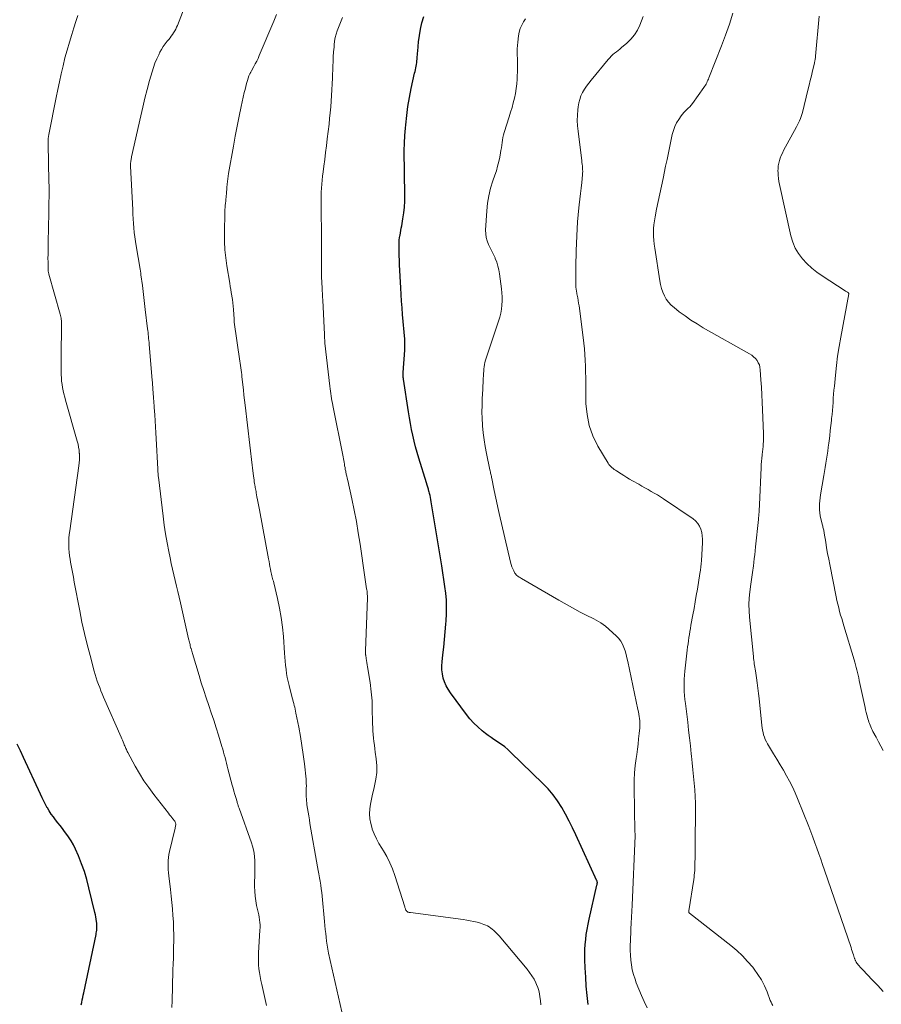
# Model space of a CAD drawing. Units: feet. Extents: x 2015000 to 2020028, y 515000 to 520000.
# Drawn here: x 2015896 to 2016061, y 518798 to 518987 of the extents above; entities that cross this region are included whole.
import ezdxf

# ---------------------------------------------------------------- set-up
doc = ezdxf.new("R2010")
doc.units = ezdxf.units.FT
doc.header["$LTSCALE"] = 100
doc.header["$MEASUREMENT"] = 0
doc.layers.add('CONTOUR INDEX', color=32, linetype='Continuous', lineweight=25)
doc.layers.add('CONTOUR INTERMEDIATE', color=40, linetype='Continuous', lineweight=15)

msp = doc.modelspace()

# ---------------------------------------------------------------- linework, layer by layer
at = {"layer": 'CONTOUR INDEX', "flags": 128}
for points, elevation in [([(2016004.65, 518798.31), (2016004.46, 518800.06), (2016004.31, 518801.82), (2016004.19, 518803.58), (2016004.11, 518805.34), (2016004.05, 518806.9), (2016004.03, 518807.88), (2016004.05, 518808.86), (2016004.1, 518809.84), (2016004.19, 518810.81), (2016004.31, 518811.79), (2016004.46, 518812.75), (2016004.64, 518813.72), (2016004.84, 518814.68), (2016006.36, 518821.25), (2016006.38, 518821.33), (2016006.39, 518821.4), (2016006.4, 518821.48), (2016006.42, 518821.56), (2016006.42, 518821.59), (2016006.43, 518821.66), (2016006.43, 518821.72), (2016006.43, 518821.78), (2016006.42, 518821.84), (2016006.41, 518821.9), (2016006.39, 518821.96), (2016006.37, 518822.02), (2016006.35, 518822.08), (2016002.31, 518830.88), (2016001.68, 518832.22), (2016001.02, 518833.55), (2016000.32, 518834.85), (2015999.6, 518836.15), (2015998.81, 518837.4), (2015997.96, 518838.6), (2015997.01, 518839.72), (2015995.99, 518840.78), (2015989.83, 518846.73), (2015989.25, 518847.26), (2015988.64, 518847.77), (2015988, 518848.24), (2015987.34, 518848.69), (2015987.08, 518848.85), (2015986.54, 518849.2), (2015986.02, 518849.57), (2015985.5, 518849.95), (2015984.99, 518850.34), (2015984.29, 518850.89), (2015983.47, 518851.6), (2015982.69, 518852.35), (2015981.97, 518853.16), (2015981.29, 518854), (2015978.22, 518858.17), (2015977.79, 518858.83), (2015977.41, 518859.52), (2015977.11, 518860.25), (2015976.86, 518861), (2015976.69, 518861.78), (2015976.59, 518862.56), (2015976.57, 518863.34), (2015976.62, 518864.13), (2015976.77, 518865.47), (2015976.93, 518866.93), (2015977.08, 518868.39), (2015977.22, 518869.86), (2015977.35, 518871.32), (2015977.41, 518872), (2015977.48, 518873.32), (2015977.5, 518874.64), (2015977.44, 518875.96), (2015977.32, 518877.27), (2015977.15, 518878.59), (2015976.97, 518879.9), (2015976.77, 518881.21), (2015976.57, 518882.52), (2015974.74, 518893.67), (2015974.67, 518894.06), (2015974.6, 518894.45), (2015974.54, 518894.84), (2015974.47, 518895.24), (2015974.4, 518895.63), (2015974.31, 518896.02), (2015974.22, 518896.41), (2015974.12, 518896.79), (2015974.11, 518896.83), (2015974, 518897.24), (2015973.88, 518897.64), (2015973.76, 518898.04), (2015973.64, 518898.45), (2015972.18, 518903.17), (2015971.85, 518904.27), (2015971.55, 518905.37), (2015971.27, 518906.48), (2015971.01, 518907.59), (2015970.78, 518908.71), (2015970.56, 518909.83), (2015970.36, 518910.96), (2015970.18, 518912.08), (2015969.21, 518918.36), (2015969.19, 518918.52), (2015969.17, 518918.68), (2015969.16, 518918.84), (2015969.15, 518919), (2015969.15, 518919.16), (2015969.15, 518919.32), (2015969.16, 518919.48), (2015969.17, 518919.64), (2015969.47, 518923.9), (2015969.49, 518924.12), (2015969.5, 518924.33), (2015969.5, 518924.54), (2015969.5, 518924.75), (2015969.5, 518924.91), (2015969.5, 518925.2), (2015969.49, 518925.49), (2015969.47, 518925.78), (2015969.45, 518926.07), (2015969.05, 518930.77), (2015968.94, 518932.05), (2015968.85, 518933.33), (2015968.77, 518934.61), (2015968.7, 518935.89), (2015968.48, 518940.29), (2015968.46, 518940.82), (2015968.43, 518941.36), (2015968.41, 518941.9), (2015968.4, 518942.43), (2015968.39, 518942.72), (2015968.38, 518943.11), (2015968.37, 518943.51), (2015968.37, 518943.9), (2015968.37, 518944.3), (2015968.39, 518944.7), (2015968.41, 518945.09), (2015968.46, 518945.48), (2015968.52, 518945.87), (2015968.55, 518946), (2015968.63, 518946.45), (2015968.71, 518946.91), (2015968.8, 518947.36), (2015968.88, 518947.82), (2015969.11, 518949.15), (2015969.28, 518950.27), (2015969.4, 518951.4), (2015969.46, 518952.53), (2015969.48, 518953.66), (2015969.46, 518955.1), (2015969.44, 518956.54), (2015969.42, 518957.97), (2015969.4, 518959.4), (2015969.37, 518960.83), (2015969.36, 518962.26), (2015969.39, 518963.69), (2015969.47, 518965.12), (2015969.58, 518966.55), (2015969.64, 518967.21), (2015969.83, 518968.97), (2015970.07, 518970.71), (2015970.38, 518972.45), (2015970.72, 518974.18), (2015971.36, 518977.1), (2015971.43, 518977.44), (2015971.51, 518977.77), (2015971.58, 518978.11), (2015971.65, 518978.45), (2015971.71, 518978.79), (2015971.77, 518979.12), (2015971.8, 518979.47), (2015971.84, 518979.81), (2015971.84, 518979.86), (2015971.86, 518980.23), (2015971.89, 518980.6), (2015971.92, 518980.96), (2015971.95, 518981.33), (2015972.11, 518983.1), (2015972.27, 518984.34), (2015972.47, 518985.58), (2015972.76, 518986.79), (2015973.1, 518988)], 900), ([(2015907.34, 518798.29), (2015907.44, 518798.74), (2015907.53, 518799.2), (2015907.63, 518799.65), (2015907.72, 518800.1), (2015907.82, 518800.56), (2015910.19, 518811.75), (2015910.24, 518812.03), (2015910.29, 518812.3), (2015910.32, 518812.58), (2015910.35, 518812.86), (2015910.36, 518813.14), (2015910.36, 518813.41), (2015910.35, 518813.69), (2015910.32, 518813.97), (2015910.28, 518814.28), (2015910.21, 518814.71), (2015910.14, 518815.14), (2015910.06, 518815.56), (2015909.96, 518815.99), (2015908.83, 518820.75), (2015908.41, 518822.3), (2015907.95, 518823.84), (2015907.4, 518825.35), (2015906.8, 518826.84), (2015906.23, 518828.14), (2015905.84, 518828.95), (2015905.41, 518829.74), (2015904.93, 518830.5), (2015904.4, 518831.23), (2015904.16, 518831.55), (2015903.73, 518832.11), (2015903.3, 518832.66), (2015902.86, 518833.21), (2015902.43, 518833.76), (2015902, 518834.32), (2015901.6, 518834.89), (2015901.22, 518835.48), (2015900.86, 518836.08), (2015900.84, 518836.11), (2015900.5, 518836.75), (2015900.16, 518837.38), (2015899.84, 518838.03), (2015899.53, 518838.67), (2015896.25, 518845.75), (2015895.66, 518847.01), (2015895.07, 518848.28)], 880)]:
    msp.add_lwpolyline(points, dxfattribs=dict(at, elevation=elevation))
at = {"layer": 'CONTOUR INTERMEDIATE', "flags": 128}
for points, elevation in [([(2015942.9, 518798.14), (2015941.99, 518802.17), (2015941.83, 518802.93), (2015941.69, 518803.68), (2015941.57, 518804.44), (2015941.47, 518805.2), (2015941.4, 518805.97), (2015941.36, 518806.73), (2015941.36, 518807.5), (2015941.39, 518808.27), (2015941.65, 518812.59), (2015941.67, 518813.09), (2015941.67, 518813.59), (2015941.63, 518814.09), (2015941.58, 518814.58), (2015941.5, 518815.08), (2015941.42, 518815.57), (2015941.32, 518816.07), (2015941.21, 518816.55), (2015941.02, 518817.36), (2015940.84, 518818.25), (2015940.71, 518819.15), (2015940.65, 518820.05), (2015940.63, 518820.97), (2015940.7, 518823.88), (2015940.7, 518824.58), (2015940.69, 518825.28), (2015940.67, 518825.97), (2015940.63, 518826.67), (2015940.55, 518827.35), (2015940.43, 518828.03), (2015940.26, 518828.7), (2015940.05, 518829.36), (2015937.66, 518836), (2015937.6, 518836.15), (2015937.55, 518836.3), (2015937.5, 518836.45), (2015937.45, 518836.6), (2015937.41, 518836.75), (2015937.36, 518836.91), (2015937.31, 518837.06), (2015937.27, 518837.21), (2015937.01, 518838.08), (2015936.84, 518838.66), (2015936.67, 518839.25), (2015936.5, 518839.84), (2015936.34, 518840.43), (2015935.49, 518843.57), (2015935.35, 518844.1), (2015935.21, 518844.64), (2015935.08, 518845.18), (2015934.95, 518845.71), (2015934.82, 518846.25), (2015934.68, 518846.79), (2015934.53, 518847.32), (2015934.37, 518847.85), (2015933.7, 518850.02), (2015933.24, 518851.46), (2015932.78, 518852.9), (2015932.3, 518854.33), (2015931.82, 518855.75), (2015931.33, 518857.18), (2015930.86, 518858.61), (2015930.4, 518860.05), (2015929.96, 518861.49), (2015928.71, 518865.69), (2015928.64, 518865.93), (2015928.56, 518866.18), (2015928.49, 518866.43), (2015928.43, 518866.68), (2015928.41, 518866.72), (2015928.35, 518866.95), (2015928.29, 518867.17), (2015928.23, 518867.4), (2015928.18, 518867.63), (2015928.12, 518867.86), (2015928.06, 518868.09), (2015928.01, 518868.32), (2015927.96, 518868.55), (2015926.38, 518875.42), (2015926.13, 518876.5), (2015925.88, 518877.58), (2015925.62, 518878.66), (2015925.37, 518879.74), (2015925.12, 518880.82), (2015924.87, 518881.9), (2015924.63, 518882.99), (2015924.41, 518884.08), (2015924.16, 518885.28), (2015923.83, 518886.97), (2015923.54, 518888.67), (2015923.28, 518890.37), (2015923.06, 518892.08), (2015922.16, 518899.56), (2015922.14, 518899.75), (2015922.12, 518899.94), (2015922.1, 518900.13), (2015922.09, 518900.32), (2015922.08, 518900.51), (2015922.07, 518900.7), (2015922.06, 518900.89), (2015922.05, 518901.08), (2015921.74, 518906.95), (2015921.67, 518908.09), (2015921.61, 518909.22), (2015921.53, 518910.36), (2015921.46, 518911.5), (2015921.36, 518912.93), (2015921.33, 518913.35), (2015921.3, 518913.77), (2015921.27, 518914.2), (2015921.24, 518914.62), (2015921.2, 518915.04), (2015921.17, 518915.47), (2015921.14, 518915.89), (2015921.11, 518916.31), (2015921.1, 518916.36), (2015921.07, 518916.81), (2015921.03, 518917.26), (2015921, 518917.71), (2015920.96, 518918.16), (2015920.39, 518925.01), (2015920.36, 518925.39), (2015920.33, 518925.78), (2015920.29, 518926.16), (2015920.26, 518926.54), (2015920.22, 518926.92), (2015920.18, 518927.3), (2015920.13, 518927.68), (2015920.09, 518928.05), (2015919.64, 518931.75), (2015919.5, 518932.91), (2015919.36, 518934.06), (2015919.22, 518935.22), (2015919.08, 518936.37), (2015918.82, 518938.42), (2015918.8, 518938.55), (2015918.79, 518938.68), (2015918.77, 518938.81), (2015918.75, 518938.94), (2015918.72, 518939.07), (2015918.7, 518939.2), (2015918.68, 518939.33), (2015918.66, 518939.46), (2015917.9, 518943.95), (2015917.76, 518944.81), (2015917.64, 518945.67), (2015917.54, 518946.54), (2015917.46, 518947.4), (2015917.39, 518948.27), (2015917.33, 518949.14), (2015917.27, 518950.01), (2015917.23, 518950.88), (2015916.83, 518959.24), (2015916.82, 518959.35), (2015916.82, 518959.46), (2015916.82, 518959.57), (2015916.82, 518959.68), (2015916.82, 518959.8), (2015916.83, 518959.91), (2015916.84, 518960.02), (2015916.86, 518960.13), (2015916.88, 518960.29), (2015916.91, 518960.49), (2015916.94, 518960.68), (2015916.98, 518960.87), (2015917.02, 518961.06), (2015918.78, 518968.89), (2015919.17, 518970.6), (2015919.58, 518972.3), (2015920.02, 518973.99), (2015920.48, 518975.68), (2015920.94, 518977.34), (2015921.2, 518978.19), (2015921.5, 518979.03), (2015921.85, 518979.84), (2015922.23, 518980.65), (2015922.47, 518981.11), (2015922.78, 518981.66), (2015923.11, 518982.2), (2015923.47, 518982.72), (2015923.85, 518983.22), (2015924.15, 518983.59), (2015924.4, 518983.9), (2015924.64, 518984.22), (2015924.87, 518984.54), (2015925.09, 518984.87), (2015925.29, 518985.21), (2015925.49, 518985.55), (2015925.66, 518985.91), (2015925.81, 518986.28), (2015927.87, 518991.6)], 888), ([(2016061.31, 518800.83), (2016060.25, 518801.96), (2016059.18, 518803.08), (2016057.42, 518804.95), (2016057.24, 518805.14), (2016057.06, 518805.33), (2016056.88, 518805.52), (2016056.71, 518805.72), (2016056.63, 518805.8), (2016056.5, 518805.96), (2016056.37, 518806.12), (2016056.26, 518806.29), (2016056.15, 518806.47), (2016056.03, 518806.67), (2016055.98, 518806.75), (2016055.94, 518806.83), (2016055.9, 518806.91), (2016055.87, 518807), (2016055.84, 518807.08), (2016055.81, 518807.17), (2016055.78, 518807.25), (2016055.75, 518807.34), (2016055.58, 518807.86), (2016055.47, 518808.2), (2016055.36, 518808.55), (2016055.24, 518808.89), (2016055.13, 518809.24), (2016050.05, 518824.13), (2016049.68, 518825.18), (2016049.32, 518826.23), (2016048.95, 518827.28), (2016048.58, 518828.33), (2016048.2, 518829.38), (2016047.81, 518830.42), (2016047.41, 518831.46), (2016047, 518832.49), (2016044.87, 518837.84), (2016044.39, 518838.96), (2016043.89, 518840.08), (2016043.34, 518841.17), (2016042.76, 518842.24), (2016042.15, 518843.3), (2016041.54, 518844.36), (2016040.91, 518845.41), (2016040.28, 518846.46), (2016039.11, 518848.35), (2016038.88, 518848.76), (2016038.68, 518849.18), (2016038.51, 518849.62), (2016038.36, 518850.06), (2016038.25, 518850.52), (2016038.14, 518850.97), (2016038.07, 518851.44), (2016038.01, 518851.9), (2016037.47, 518857.04), (2016037.36, 518858.04), (2016037.24, 518859.05), (2016037.11, 518860.05), (2016036.97, 518861.05), (2016036.77, 518862.36), (2016036.72, 518862.71), (2016036.67, 518863.05), (2016036.62, 518863.39), (2016036.56, 518863.73), (2016036.51, 518864.07), (2016036.46, 518864.41), (2016036.42, 518864.76), (2016036.38, 518865.1), (2016035.63, 518872.71), (2016035.56, 518873.92), (2016035.53, 518875.12), (2016035.6, 518876.32), (2016035.71, 518877.52), (2016035.91, 518879.03), (2016035.97, 518879.47), (2016036.04, 518879.91), (2016036.1, 518880.35), (2016036.18, 518880.79), (2016036.24, 518881.23), (2016036.31, 518881.67), (2016036.36, 518882.11), (2016036.41, 518882.55), (2016036.48, 518883.16), (2016036.56, 518883.91), (2016036.64, 518884.66), (2016036.72, 518885.41), (2016036.8, 518886.16), (2016037.35, 518891.4), (2016037.39, 518891.75), (2016037.42, 518892.11), (2016037.45, 518892.46), (2016037.47, 518892.82), (2016037.49, 518893.17), (2016037.51, 518893.53), (2016037.53, 518893.88), (2016037.55, 518894.24), (2016037.85, 518901.42), (2016037.88, 518902), (2016037.92, 518902.59), (2016037.98, 518903.17), (2016038.05, 518903.75), (2016038.07, 518903.93), (2016038.13, 518904.42), (2016038.19, 518904.92), (2016038.24, 518905.42), (2016038.28, 518905.92), (2016038.31, 518906.42), (2016038.33, 518906.92), (2016038.33, 518907.42), (2016038.32, 518907.92), (2016038.14, 518912.48), (2016038.08, 518913.93), (2016038.01, 518915.37), (2016037.93, 518916.82), (2016037.84, 518918.26), (2016037.72, 518920.18), (2016037.65, 518920.65), (2016037.53, 518921.11), (2016037.33, 518921.53), (2016037.09, 518921.94), (2016036.78, 518922.31), (2016036.44, 518922.65), (2016036.06, 518922.94), (2016035.66, 518923.21), (2016026.76, 518928.25), (2016025.57, 518928.96), (2016024.4, 518929.7), (2016023.27, 518930.49), (2016022.15, 518931.32), (2016021.15, 518932.09), (2016020.6, 518932.59), (2016020.09, 518933.13), (2016019.67, 518933.74), (2016019.3, 518934.38), (2016019, 518935.08), (2016018.75, 518935.78), (2016018.56, 518936.51), (2016018.41, 518937.24), (2016017.44, 518943.53), (2016017.34, 518944.27), (2016017.27, 518945.02), (2016017.23, 518945.77), (2016017.22, 518946.52), (2016017.24, 518947.27), (2016017.29, 518948.02), (2016017.39, 518948.76), (2016017.52, 518949.5), (2016017.81, 518950.99), (2016018.11, 518952.47), (2016018.42, 518953.94), (2016018.72, 518955.42), (2016019.04, 518956.9), (2016019.54, 518959.22), (2016019.81, 518960.5), (2016020.08, 518961.78), (2016020.35, 518963.06), (2016020.61, 518964.34), (2016020.81, 518965.31), (2016021.02, 518966.09), (2016021.28, 518966.84), (2016021.64, 518967.55), (2016022.06, 518968.23), (2016022.52, 518968.9), (2016022.76, 518969.22), (2016023.02, 518969.53), (2016023.3, 518969.83), (2016023.59, 518970.11), (2016023.88, 518970.38), (2016024.16, 518970.67), (2016024.43, 518970.98), (2016024.67, 518971.3), (2016026.87, 518974.33), (2016027.03, 518974.55), (2016027.17, 518974.78), (2016027.3, 518975.01), (2016027.42, 518975.25), (2016027.53, 518975.49), (2016027.64, 518975.73), (2016027.75, 518975.98), (2016027.85, 518976.23), (2016030.27, 518982.34), (2016031.05, 518984.41), (2016031.78, 518986.49), (2016032.45, 518988.6)], 912), ([(2015924.74, 518797.75), (2015924.8, 518799), (2015924.83, 518800.26), (2015924.84, 518800.57), (2015924.85, 518801.67), (2015924.88, 518802.78), (2015924.92, 518803.89), (2015924.96, 518805), (2015925.01, 518806.11), (2015925.04, 518807.21), (2015925.07, 518808.32), (2015925.09, 518809.43), (2015925.1, 518810.45), (2015925.1, 518811.69), (2015925.08, 518812.94), (2015925.03, 518814.19), (2015924.96, 518815.43), (2015924.87, 518816.67), (2015924.76, 518817.91), (2015924.63, 518819.15), (2015924.48, 518820.39), (2015924.14, 518823.04), (2015924.08, 518823.63), (2015924.04, 518824.21), (2015924.02, 518824.8), (2015924.01, 518825.39), (2015924.04, 518825.97), (2015924.09, 518826.56), (2015924.19, 518827.13), (2015924.3, 518827.71), (2015925.32, 518831.93), (2015925.36, 518832.11), (2015925.39, 518832.29), (2015925.43, 518832.47), (2015925.45, 518832.65), (2015925.48, 518832.8), (2015925.49, 518832.9), (2015925.49, 518833.01), (2015925.47, 518833.11), (2015925.45, 518833.21), (2015925.41, 518833.31), (2015925.37, 518833.4), (2015925.32, 518833.49), (2015925.26, 518833.57), (2015924.96, 518833.95), (2015924.75, 518834.22), (2015924.54, 518834.49), (2015924.32, 518834.76), (2015924.11, 518835.03), (2015921.27, 518838.65), (2015920.31, 518839.95), (2015919.38, 518841.28), (2015918.53, 518842.66), (2015917.72, 518844.07), (2015916.28, 518846.72), (2015916.19, 518846.9), (2015916.1, 518847.08), (2015916.01, 518847.26), (2015915.93, 518847.45), (2015915.86, 518847.63), (2015915.78, 518847.82), (2015915.7, 518848), (2015915.62, 518848.19), (2015915.52, 518848.43), (2015915.39, 518848.74), (2015915.25, 518849.05), (2015915.12, 518849.35), (2015914.99, 518849.66), (2015911.64, 518857.32), (2015911.38, 518857.93), (2015911.13, 518858.54), (2015910.89, 518859.16), (2015910.65, 518859.78), (2015910.43, 518860.4), (2015910.22, 518861.03), (2015910.03, 518861.66), (2015909.85, 518862.3), (2015909.04, 518865.29), (2015908.48, 518867.42), (2015907.96, 518869.57), (2015907.49, 518871.73), (2015907.06, 518873.89), (2015906.01, 518879.39), (2015905.84, 518880.34), (2015905.66, 518881.3), (2015905.49, 518882.26), (2015905.32, 518883.22), (2015905.22, 518883.8), (2015905.12, 518884.47), (2015905.04, 518885.15), (2015904.99, 518885.82), (2015904.96, 518886.5), (2015904.97, 518887.19), (2015904.99, 518887.87), (2015905.05, 518888.54), (2015905.13, 518889.22), (2015906.9, 518901.72), (2015906.96, 518902.31), (2015907, 518902.91), (2015907.01, 518903.51), (2015906.99, 518904.12), (2015906.98, 518904.16), (2015906.93, 518904.73), (2015906.84, 518905.31), (2015906.73, 518905.88), (2015906.59, 518906.44), (2015904.36, 518914.32), (2015904.19, 518914.92), (2015904.04, 518915.53), (2015903.9, 518916.13), (2015903.77, 518916.74), (2015903.66, 518917.36), (2015903.58, 518917.97), (2015903.53, 518918.59), (2015903.49, 518919.21), (2015903.49, 518919.47), (2015903.47, 518920.23), (2015903.47, 518920.98), (2015903.47, 518921.74), (2015903.47, 518922.49), (2015903.57, 518929.08), (2015903.57, 518929.21), (2015903.57, 518929.34), (2015903.56, 518929.47), (2015903.55, 518929.6), (2015903.52, 518929.84), (2015903.48, 518930.09), (2015903.43, 518930.34), (2015903.38, 518930.58), (2015903.31, 518930.82), (2015901.13, 518938.5), (2015901.1, 518938.64), (2015901.06, 518938.78), (2015901.04, 518938.92), (2015901.01, 518939.06), (2015901, 518939.21), (2015900.98, 518939.35), (2015900.97, 518939.49), (2015900.97, 518939.64), (2015900.97, 518940.83), (2015900.96, 518941.57), (2015900.97, 518942.31), (2015900.98, 518943.05), (2015900.99, 518943.79), (2015901.08, 518948.38), (2015901.1, 518949.38), (2015901.12, 518950.37), (2015901.14, 518951.37), (2015901.16, 518952.36), (2015901.17, 518953.35), (2015901.18, 518954.35), (2015901.17, 518955.34), (2015901.16, 518956.34), (2015901.01, 518963.56), (2015901, 518963.73), (2015901, 518963.9), (2015901, 518964.08), (2015901, 518964.25), (2015901, 518964.35), (2015901.01, 518964.47), (2015901.01, 518964.6), (2015901.03, 518964.72), (2015901.04, 518964.84), (2015901.06, 518964.96), (2015901.08, 518965.08), (2015901.1, 518965.21), (2015901.12, 518965.33), (2015902.52, 518972.41), (2015902.83, 518973.94), (2015903.16, 518975.47), (2015903.5, 518977), (2015903.85, 518978.52), (2015904.23, 518980.04), (2015904.63, 518981.55), (2015905.08, 518983.05), (2015905.54, 518984.54), (2015905.96, 518985.82), (2015906.33, 518987), (2015906.68, 518988.19)], 884), ([(2015957.35, 518796.94), (2015954.84, 518808.19), (2015954.69, 518808.94), (2015954.55, 518809.7), (2015954.45, 518810.46), (2015954.36, 518811.22), (2015954.28, 518811.98), (2015954.21, 518812.75), (2015954.13, 518813.51), (2015954.06, 518814.27), (2015953.6, 518819.14), (2015953.53, 518819.85), (2015953.44, 518820.56), (2015953.34, 518821.26), (2015953.22, 518821.97), (2015953.1, 518822.67), (2015952.97, 518823.38), (2015952.85, 518824.08), (2015952.73, 518824.78), (2015951.26, 518833.07), (2015951.14, 518833.8), (2015951.02, 518834.53), (2015950.9, 518835.25), (2015950.79, 518835.98), (2015950.68, 518836.67), (2015950.63, 518837.06), (2015950.59, 518837.44), (2015950.57, 518837.83), (2015950.55, 518838.22), (2015950.55, 518838.61), (2015950.54, 518838.99), (2015950.55, 518839.38), (2015950.56, 518839.77), (2015950.56, 518839.86), (2015950.57, 518840.29), (2015950.56, 518840.72), (2015950.54, 518841.15), (2015950.5, 518841.58), (2015950.18, 518844.54), (2015949.97, 518846.29), (2015949.73, 518848.05), (2015949.43, 518849.8), (2015949.11, 518851.54), (2015948.57, 518854.28), (2015948.49, 518854.65), (2015948.41, 518855.01), (2015948.33, 518855.38), (2015948.24, 518855.74), (2015948.15, 518856.1), (2015948.05, 518856.47), (2015947.96, 518856.83), (2015947.86, 518857.19), (2015947.25, 518859.58), (2015947.07, 518860.34), (2015946.91, 518861.11), (2015946.78, 518861.88), (2015946.68, 518862.66), (2015946.59, 518863.44), (2015946.51, 518864.22), (2015946.45, 518865), (2015946.39, 518865.78), (2015946.16, 518868.94), (2015945.99, 518870.78), (2015945.75, 518872.61), (2015945.42, 518874.43), (2015945.03, 518876.23), (2015944.3, 518879.29), (2015944.23, 518879.56), (2015944.16, 518879.83), (2015944.09, 518880.1), (2015944.02, 518880.37), (2015943.95, 518880.64), (2015943.88, 518880.91), (2015943.82, 518881.18), (2015943.77, 518881.46), (2015943.68, 518881.89), (2015943.58, 518882.38), (2015943.49, 518882.87), (2015943.4, 518883.36), (2015943.3, 518883.85), (2015941.56, 518893.29), (2015941.45, 518893.92), (2015941.33, 518894.55), (2015941.21, 518895.17), (2015941.09, 518895.8), (2015940.96, 518896.52), (2015940.91, 518896.79), (2015940.86, 518897.05), (2015940.81, 518897.32), (2015940.76, 518897.59), (2015940.71, 518897.82), (2015940.68, 518897.97), (2015940.66, 518898.12), (2015940.63, 518898.27), (2015940.61, 518898.43), (2015940.58, 518898.58), (2015940.56, 518898.73), (2015940.54, 518898.89), (2015940.52, 518899.04), (2015940.43, 518899.77), (2015940.36, 518900.29), (2015940.3, 518900.8), (2015940.24, 518901.32), (2015940.17, 518901.84), (2015938.81, 518913.35), (2015938.7, 518914.33), (2015938.58, 518915.31), (2015938.47, 518916.29), (2015938.36, 518917.27), (2015938.24, 518918.35), (2015938.2, 518918.79), (2015938.15, 518919.23), (2015938.1, 518919.66), (2015938.04, 518920.1), (2015937.99, 518920.54), (2015937.93, 518920.97), (2015937.87, 518921.41), (2015937.81, 518921.85), (2015936.74, 518929.28), (2015936.73, 518929.36), (2015936.72, 518929.43), (2015936.71, 518929.51), (2015936.71, 518929.58), (2015936.7, 518929.66), (2015936.7, 518929.73), (2015936.69, 518929.81), (2015936.68, 518929.88), (2015936.56, 518931.71), (2015936.51, 518932.36), (2015936.44, 518933.01), (2015936.36, 518933.65), (2015936.26, 518934.29), (2015936.25, 518934.37), (2015936.15, 518934.97), (2015936.05, 518935.58), (2015935.95, 518936.18), (2015935.85, 518936.79), (2015935.3, 518940.09), (2015935.09, 518941.65), (2015934.93, 518943.21), (2015934.85, 518944.78), (2015934.84, 518946.35), (2015934.91, 518950.54), (2015934.92, 518950.94), (2015934.95, 518951.33), (2015934.99, 518951.73), (2015935.03, 518952.12), (2015935.08, 518952.51), (2015935.13, 518952.9), (2015935.17, 518953.3), (2015935.2, 518953.69), (2015935.21, 518953.84), (2015935.25, 518954.31), (2015935.29, 518954.78), (2015935.33, 518955.24), (2015935.37, 518955.71), (2015935.38, 518955.8), (2015935.43, 518956.32), (2015935.49, 518956.83), (2015935.57, 518957.34), (2015935.65, 518957.85), (2015936.55, 518963.06), (2015936.9, 518964.98), (2015937.26, 518966.9), (2015937.65, 518968.82), (2015938.06, 518970.73), (2015938.65, 518973.37), (2015938.79, 518973.96), (2015938.93, 518974.54), (2015939.09, 518975.11), (2015939.27, 518975.69), (2015939.54, 518976.56), (2015939.59, 518976.69), (2015939.64, 518976.82), (2015939.7, 518976.95), (2015939.76, 518977.07), (2015939.82, 518977.2), (2015939.89, 518977.32), (2015939.96, 518977.44), (2015940.02, 518977.56), (2015940.47, 518978.36), (2015940.76, 518978.88), (2015941.03, 518979.41), (2015941.29, 518979.95), (2015941.53, 518980.5), (2015944.35, 518987.09), (2015944.85, 518988.39)], 892), ([(2015995.58, 518798.29), (2015995.56, 518798.55), (2015995.53, 518798.81), (2015995.5, 518799.08), (2015995.41, 518799.79), (2015995.31, 518800.4), (2015995.17, 518801), (2015994.98, 518801.59), (2015994.75, 518802.17), (2015994.62, 518802.47), (2015994.27, 518803.17), (2015993.88, 518803.85), (2015993.43, 518804.5), (2015992.95, 518805.12), (2015987.56, 518811.48), (2015987.32, 518811.75), (2015987.07, 518812.03), (2015986.8, 518812.29), (2015986.54, 518812.54), (2015986.26, 518812.78), (2015985.97, 518813.01), (2015985.66, 518813.21), (2015985.34, 518813.4), (2015985.01, 518813.56), (2015984.67, 518813.71), (2015984.32, 518813.84), (2015983.97, 518813.94), (2015983.37, 518814.11), (2015982.71, 518814.27), (2015982.04, 518814.41), (2015981.37, 518814.53), (2015980.7, 518814.64), (2015970.55, 518815.97), (2015970.46, 518815.98), (2015970.37, 518815.99), (2015970.29, 518816.01), (2015970.2, 518816.02), (2015970.11, 518816.05), (2015970.03, 518816.08), (2015969.96, 518816.12), (2015969.89, 518816.18), (2015969.85, 518816.21), (2015969.78, 518816.28), (2015969.71, 518816.37), (2015969.66, 518816.46), (2015969.62, 518816.57), (2015969.61, 518816.6), (2015969.57, 518816.72), (2015969.53, 518816.84), (2015969.49, 518816.96), (2015969.45, 518817.09), (2015967.57, 518823.1), (2015967.12, 518824.34), (2015966.62, 518825.55), (2015966.01, 518826.72), (2015965.35, 518827.85), (2015965.03, 518828.35), (2015964.51, 518829.23), (2015964.03, 518830.13), (2015963.61, 518831.06), (2015963.23, 518832.01), (2015963.19, 518832.13), (2015962.93, 518833.05), (2015962.76, 518833.97), (2015962.72, 518834.91), (2015962.77, 518835.86), (2015962.9, 518836.81), (2015963.06, 518837.76), (2015963.26, 518838.7), (2015963.49, 518839.63), (2015963.67, 518840.31), (2015963.93, 518841.59), (2015964.08, 518842.87), (2015964.08, 518844.17), (2015963.98, 518845.46), (2015963.8, 518846.75), (2015963.71, 518847.43), (2015963.62, 518848.11), (2015963.54, 518848.79), (2015963.45, 518849.47), (2015963.39, 518850.15), (2015963.33, 518850.83), (2015963.3, 518851.51), (2015963.28, 518852.2), (2015963.23, 518855.42), (2015963.21, 518856.01), (2015963.18, 518856.6), (2015963.15, 518857.19), (2015963.1, 518857.77), (2015963.04, 518858.36), (2015962.97, 518858.94), (2015962.89, 518859.53), (2015962.8, 518860.11), (2015962.32, 518863.16), (2015962.26, 518863.56), (2015962.19, 518863.97), (2015962.13, 518864.37), (2015962.06, 518864.77), (2015961.96, 518865.37), (2015961.94, 518865.47), (2015961.93, 518865.58), (2015961.92, 518865.68), (2015961.91, 518865.79), (2015961.9, 518865.9), (2015961.9, 518866), (2015961.9, 518866.11), (2015961.9, 518866.21), (2015962.28, 518876.37), (2015962.28, 518876.59), (2015962.28, 518876.81), (2015962.27, 518877.03), (2015962.26, 518877.24), (2015962.23, 518877.46), (2015962.21, 518877.68), (2015962.17, 518877.9), (2015962.14, 518878.11), (2015962.06, 518878.56), (2015961.98, 518879), (2015961.91, 518879.45), (2015961.84, 518879.89), (2015961.77, 518880.33), (2015960.88, 518886.68), (2015960.54, 518888.87), (2015960.17, 518891.06), (2015959.74, 518893.24), (2015959.28, 518895.41), (2015958.5, 518898.91), (2015958.41, 518899.33), (2015958.32, 518899.74), (2015958.23, 518900.15), (2015958.15, 518900.56), (2015958.12, 518900.71), (2015958.05, 518901.05), (2015957.99, 518901.39), (2015957.92, 518901.73), (2015957.86, 518902.07), (2015957.8, 518902.42), (2015957.74, 518902.76), (2015957.67, 518903.1), (2015957.61, 518903.44), (2015955.66, 518913.28), (2015955.57, 518913.74), (2015955.49, 518914.2), (2015955.41, 518914.67), (2015955.34, 518915.13), (2015955.27, 518915.6), (2015955.2, 518916.06), (2015955.14, 518916.53), (2015955.09, 518917), (2015954.12, 518925.25), (2015954.12, 518925.36), (2015954.09, 518925.89), (2015954.08, 518926.15), (2015954.07, 518926.4), (2015954.05, 518926.66), (2015954.04, 518926.91), (2015953.72, 518933.56), (2015953.69, 518934.16), (2015953.66, 518934.77), (2015953.63, 518935.37), (2015953.59, 518935.97), (2015953.54, 518936.77), (2015953.53, 518936.97), (2015953.52, 518937.17), (2015953.51, 518937.38), (2015953.5, 518937.58), (2015953.49, 518937.78), (2015953.49, 518937.98), (2015953.48, 518938.19), (2015953.48, 518938.39), (2015953.48, 518939.12), (2015953.48, 518939.69), (2015953.48, 518940.26), (2015953.48, 518940.83), (2015953.47, 518941.4), (2015953.45, 518948.08), (2015953.44, 518948.98), (2015953.44, 518949.87), (2015953.42, 518950.77), (2015953.4, 518951.66), (2015953.4, 518951.88), (2015953.39, 518952.66), (2015953.4, 518953.45), (2015953.42, 518954.23), (2015953.46, 518955.02), (2015953.51, 518955.8), (2015953.58, 518956.58), (2015953.67, 518957.36), (2015953.77, 518958.14), (2015953.92, 518959.22), (2015954.09, 518960.54), (2015954.27, 518961.86), (2015954.43, 518963.18), (2015954.59, 518964.5), (2015954.92, 518967.31), (2015955.04, 518968.41), (2015955.16, 518969.51), (2015955.25, 518970.62), (2015955.34, 518971.72), (2015955.41, 518972.82), (2015955.47, 518973.93), (2015955.52, 518975.03), (2015955.57, 518976.14), (2015955.65, 518978.44), (2015955.69, 518979.36), (2015955.74, 518980.27), (2015955.8, 518981.19), (2015955.88, 518982.11), (2015955.92, 518982.57), (2015956, 518983.25), (2015956.12, 518983.92), (2015956.29, 518984.58), (2015956.49, 518985.24), (2015956.73, 518985.88), (2015956.97, 518986.52), (2015957.24, 518987.15), (2015957.52, 518987.78)], 896), ([(2016016.02, 518797.7), (2016015.45, 518798.88), (2016014.9, 518800.07), (2016014.39, 518801.28), (2016013.91, 518802.5), (2016013.66, 518803.2), (2016013.37, 518804.09), (2016013.13, 518805), (2016012.97, 518805.92), (2016012.85, 518806.85), (2016012.79, 518807.79), (2016012.76, 518808.72), (2016012.76, 518809.66), (2016012.78, 518810.6), (2016012.94, 518814.35), (2016012.96, 518814.73), (2016012.98, 518815.11), (2016013.01, 518815.49), (2016013.03, 518815.87), (2016013.05, 518816.25), (2016013.08, 518816.63), (2016013.1, 518817.01), (2016013.12, 518817.39), (2016013.71, 518830.69), (2016013.71, 518830.71), (2016013.71, 518830.74), (2016013.71, 518830.76), (2016013.71, 518830.78), (2016013.7, 518830.87), (2016013.7, 518830.89), (2016013.7, 518830.91), (2016013.7, 518830.93), (2016013.69, 518830.95), (2016013.67, 518831.12), (2016013.66, 518831.22), (2016013.65, 518831.33), (2016013.64, 518831.43), (2016013.63, 518831.54), (2016013.51, 518840.01), (2016013.53, 518841.4), (2016013.58, 518842.79), (2016013.71, 518844.18), (2016013.87, 518845.56), (2016013.98, 518846.32), (2016014.12, 518847.32), (2016014.25, 518848.32), (2016014.36, 518849.32), (2016014.46, 518850.32), (2016014.56, 518851.45), (2016014.59, 518851.88), (2016014.59, 518852.32), (2016014.57, 518852.76), (2016014.53, 518853.2), (2016014.46, 518853.63), (2016014.39, 518854.07), (2016014.31, 518854.5), (2016014.23, 518854.94), (2016012.28, 518864.17), (2016012.12, 518864.85), (2016011.95, 518865.52), (2016011.75, 518866.2), (2016011.53, 518866.86), (2016011.26, 518867.49), (2016010.93, 518868.09), (2016010.51, 518868.62), (2016010.03, 518869.12), (2016007.97, 518870.93), (2016007.56, 518871.27), (2016007.13, 518871.58), (2016006.68, 518871.86), (2016006.22, 518872.11), (2016005.74, 518872.35), (2016005.26, 518872.59), (2016004.79, 518872.83), (2016004.31, 518873.07), (2016003.16, 518873.67), (2016002.11, 518874.22), (2016001.07, 518874.79), (2016000.03, 518875.36), (2015999.01, 518875.95), (2015991.84, 518880.13), (2015991.66, 518880.24), (2015991.49, 518880.34), (2015991.31, 518880.45), (2015991.14, 518880.56), (2015990.98, 518880.68), (2015990.83, 518880.82), (2015990.71, 518880.98), (2015990.6, 518881.15), (2015990.38, 518881.57), (2015990.18, 518881.96), (2015990.01, 518882.37), (2015989.87, 518882.78), (2015989.75, 518883.21), (2015987.59, 518892.56), (2015987.32, 518893.75), (2015987.06, 518894.93), (2015986.8, 518896.12), (2015986.56, 518897.32), (2015986.17, 518899.28), (2015986.12, 518899.49), (2015986.08, 518899.7), (2015986.03, 518899.91), (2015985.99, 518900.12), (2015985.94, 518900.33), (2015985.9, 518900.54), (2015985.85, 518900.75), (2015985.81, 518900.96), (2015985.16, 518904.12), (2015984.91, 518905.43), (2015984.7, 518906.75), (2015984.54, 518908.07), (2015984.41, 518909.4), (2015984.39, 518909.59), (2015984.32, 518910.83), (2015984.28, 518912.07), (2015984.29, 518913.31), (2015984.34, 518914.55), (2015984.4, 518915.59), (2015984.44, 518916.31), (2015984.47, 518917.03), (2015984.5, 518917.75), (2015984.53, 518918.46), (2015984.56, 518919.05), (2015984.58, 518919.47), (2015984.61, 518919.9), (2015984.64, 518920.32), (2015984.69, 518920.75), (2015984.75, 518921.17), (2015984.83, 518921.58), (2015984.94, 518921.99), (2015985.06, 518922.4), (2015987.48, 518929.53), (2015987.7, 518930.28), (2015987.89, 518931.04), (2015988.02, 518931.81), (2015988.11, 518932.59), (2015988.15, 518933.37), (2015988.16, 518934.16), (2015988.11, 518934.94), (2015988.03, 518935.72), (2015987.65, 518938.57), (2015987.52, 518939.33), (2015987.34, 518940.08), (2015987.11, 518940.82), (2015986.83, 518941.54), (2015986.79, 518941.64), (2015986.49, 518942.3), (2015986.19, 518942.95), (2015985.88, 518943.6), (2015985.56, 518944.24), (2015985.29, 518944.9), (2015985.09, 518945.56), (2015985, 518946.25), (2015984.99, 518946.96), (2015985.21, 518950.66), (2015985.36, 518952.13), (2015985.6, 518953.58), (2015985.95, 518955.01), (2015986.38, 518956.42), (2015986.76, 518957.52), (2015987.04, 518958.38), (2015987.29, 518959.24), (2015987.51, 518960.12), (2015987.69, 518961), (2015987.84, 518961.8), (2015987.93, 518962.29), (2015988.01, 518962.79), (2015988.07, 518963.28), (2015988.13, 518963.78), (2015988.2, 518964.27), (2015988.28, 518964.76), (2015988.4, 518965.24), (2015988.54, 518965.72), (2015989.51, 518968.72), (2015989.79, 518969.61), (2015990.05, 518970.5), (2015990.3, 518971.4), (2015990.53, 518972.3), (2015990.72, 518973.22), (2015990.87, 518974.13), (2015990.97, 518975.05), (2015991.04, 518975.98), (2015991.11, 518977.98), (2015991.12, 518978.62), (2015991.12, 518979.26), (2015991.1, 518979.89), (2015991.07, 518980.53), (2015991.05, 518981.17), (2015991.05, 518981.8), (2015991.09, 518982.44), (2015991.16, 518983.07), (2015991.32, 518984.28), (2015991.45, 518984.98), (2015991.64, 518985.65), (2015991.91, 518986.3), (2015992.24, 518986.93), (2015992.62, 518987.53)], 904), ([(2016040.14, 518798.12), (2016039.95, 518798.44), (2016039.79, 518798.77), (2016039.64, 518799.11), (2016039.01, 518800.78), (2016038.5, 518801.93), (2016037.93, 518803.04), (2016037.27, 518804.1), (2016036.53, 518805.12), (2016036.25, 518805.48), (2016035.28, 518806.61), (2016034.27, 518807.69), (2016033.18, 518808.7), (2016032.04, 518809.66), (2016024.13, 518815.86), (2016024.08, 518815.9), (2016024.05, 518815.95), (2016024.02, 518816), (2016024, 518816.06), (2016023.99, 518816.12), (2016023.98, 518816.18), (2016023.98, 518816.25), (2016023.99, 518816.31), (2016024.94, 518822.33), (2016025, 518822.75), (2016025.05, 518823.17), (2016025.09, 518823.59), (2016025.12, 518824.02), (2016025.14, 518824.44), (2016025.16, 518824.86), (2016025.17, 518825.29), (2016025.17, 518825.71), (2016025.18, 518826.32), (2016025.18, 518827.05), (2016025.19, 518827.78), (2016025.19, 518828.52), (2016025.2, 518829.25), (2016025.28, 518835.67), (2016025.28, 518836.96), (2016025.24, 518838.25), (2016025.15, 518839.54), (2016025.03, 518840.83), (2016024.89, 518842.12), (2016024.75, 518843.4), (2016024.62, 518844.69), (2016024.49, 518845.98), (2016024.45, 518846.45), (2016024.29, 518847.97), (2016024.13, 518849.49), (2016023.96, 518851.01), (2016023.78, 518852.53), (2016023.33, 518856.1), (2016023.25, 518856.87), (2016023.17, 518857.65), (2016023.12, 518858.43), (2016023.08, 518859.21), (2016023.07, 518859.99), (2016023.09, 518860.76), (2016023.14, 518861.54), (2016023.21, 518862.32), (2016023.69, 518866.37), (2016023.77, 518866.96), (2016023.85, 518867.56), (2016023.93, 518868.15), (2016024.02, 518868.75), (2016024.11, 518869.34), (2016024.2, 518869.93), (2016024.3, 518870.53), (2016024.41, 518871.12), (2016024.77, 518873.13), (2016024.99, 518874.36), (2016025.21, 518875.59), (2016025.42, 518876.82), (2016025.63, 518878.05), (2016026.12, 518881.08), (2016026.22, 518881.69), (2016026.3, 518882.31), (2016026.36, 518882.94), (2016026.41, 518883.56), (2016026.62, 518886.96), (2016026.62, 518887.62), (2016026.58, 518888.27), (2016026.46, 518888.91), (2016026.3, 518889.55), (2016026.04, 518890.14), (2016025.72, 518890.68), (2016025.29, 518891.14), (2016024.8, 518891.56), (2016019.11, 518895.38), (2016018.53, 518895.76), (2016017.95, 518896.13), (2016017.36, 518896.48), (2016016.77, 518896.83), (2016016.17, 518897.17), (2016015.57, 518897.51), (2016014.97, 518897.85), (2016014.37, 518898.19), (2016013.18, 518898.87), (2016012.62, 518899.19), (2016012.07, 518899.52), (2016011.52, 518899.85), (2016010.98, 518900.2), (2016010.14, 518900.74), (2016009.9, 518900.89), (2016009.67, 518901.05), (2016009.44, 518901.22), (2016009.22, 518901.4), (2016009.01, 518901.58), (2016008.82, 518901.78), (2016008.65, 518902), (2016008.49, 518902.24), (2016006.54, 518905.53), (2016005.59, 518907.47), (2016004.86, 518909.47), (2016004.45, 518911.56), (2016004.25, 518913.71), (2016004.23, 518916.44), (2016004.21, 518917.54), (2016004.2, 518918.65), (2016004.18, 518919.76), (2016004.16, 518920.87), (2016004.12, 518921.98), (2016004.06, 518923.09), (2016003.96, 518924.19), (2016003.83, 518925.29), (2016002.98, 518931.97), (2016002.91, 518932.46), (2016002.84, 518932.96), (2016002.75, 518933.45), (2016002.67, 518933.95), (2016002.52, 518934.74), (2016002.51, 518934.84), (2016002.49, 518934.93), (2016002.47, 518935.03), (2016002.45, 518935.12), (2016002.43, 518935.22), (2016002.41, 518935.32), (2016002.4, 518935.41), (2016002.39, 518935.51), (2016002.33, 518936.16), (2016002.3, 518936.58), (2016002.28, 518937), (2016002.27, 518937.42), (2016002.27, 518937.85), (2016002.29, 518938.99), (2016002.3, 518939.99), (2016002.32, 518940.99), (2016002.35, 518941.98), (2016002.38, 518942.98), (2016002.48, 518945.85), (2016002.54, 518947.21), (2016002.63, 518948.56), (2016002.75, 518949.92), (2016002.9, 518951.27), (2016002.97, 518951.85), (2016003.09, 518952.91), (2016003.21, 518953.98), (2016003.33, 518955.04), (2016003.44, 518956.11), (2016003.58, 518957.56), (2016003.61, 518957.9), (2016003.62, 518958.24), (2016003.61, 518958.59), (2016003.59, 518958.93), (2016003.56, 518959.27), (2016003.52, 518959.61), (2016003.48, 518959.95), (2016003.44, 518960.29), (2016002.72, 518965.98), (2016002.63, 518967), (2016002.58, 518968.02), (2016002.61, 518969.04), (2016002.68, 518970.07), (2016002.75, 518970.67), (2016002.87, 518971.38), (2016003.04, 518972.07), (2016003.29, 518972.74), (2016003.6, 518973.39), (2016003.97, 518974.01), (2016004.35, 518974.63), (2016004.78, 518975.21), (2016005.23, 518975.78), (2016008.52, 518979.74), (2016008.81, 518980.06), (2016009.1, 518980.37), (2016009.42, 518980.66), (2016009.74, 518980.93), (2016010.08, 518981.2), (2016010.41, 518981.47), (2016010.74, 518981.74), (2016011.08, 518982.01), (2016012.11, 518982.87), (2016012.89, 518983.62), (2016013.57, 518984.44), (2016014.13, 518985.35), (2016014.59, 518986.33), (2016015.21, 518987.97)], 908), ([(2016061.29, 518847.07), (2016060.84, 518847.92), (2016060.4, 518848.77), (2016059.95, 518849.62), (2016059.35, 518850.74), (2016059.2, 518851.03), (2016059.06, 518851.32), (2016058.92, 518851.63), (2016058.79, 518851.93), (2016058.67, 518852.24), (2016058.56, 518852.55), (2016058.46, 518852.86), (2016058.37, 518853.18), (2016058.29, 518853.47), (2016058.16, 518853.94), (2016058.04, 518854.41), (2016057.93, 518854.89), (2016057.82, 518855.36), (2016056.71, 518860.53), (2016056.6, 518861.03), (2016056.49, 518861.53), (2016056.38, 518862.04), (2016056.27, 518862.54), (2016056.15, 518863.04), (2016056.02, 518863.53), (2016055.88, 518864.03), (2016055.74, 518864.52), (2016053.76, 518871.01), (2016053.55, 518871.7), (2016053.34, 518872.4), (2016053.14, 518873.09), (2016052.95, 518873.79), (2016052.76, 518874.49), (2016052.59, 518875.19), (2016052.43, 518875.89), (2016052.28, 518876.6), (2016051.04, 518882.76), (2016050.84, 518883.83), (2016050.64, 518884.9), (2016050.45, 518885.97), (2016050.27, 518887.05), (2016049.99, 518888.81), (2016049.96, 518889), (2016049.92, 518889.2), (2016049.88, 518889.39), (2016049.83, 518889.59), (2016049.78, 518889.78), (2016049.74, 518889.97), (2016049.69, 518890.17), (2016049.64, 518890.36), (2016049.34, 518891.56), (2016049.23, 518892.13), (2016049.14, 518892.7), (2016049.09, 518893.27), (2016049.08, 518893.85), (2016049.1, 518894.43), (2016049.14, 518895.01), (2016049.2, 518895.58), (2016049.28, 518896.15), (2016049.9, 518899.88), (2016050.03, 518900.66), (2016050.16, 518901.43), (2016050.29, 518902.21), (2016050.41, 518902.99), (2016050.53, 518903.76), (2016050.65, 518904.54), (2016050.76, 518905.32), (2016050.86, 518906.1), (2016050.92, 518906.55), (2016051.04, 518907.51), (2016051.15, 518908.48), (2016051.26, 518909.44), (2016051.37, 518910.41), (2016051.41, 518910.79), (2016051.49, 518911.57), (2016051.56, 518912.34), (2016051.62, 518913.13), (2016051.68, 518913.91), (2016051.73, 518914.69), (2016051.79, 518915.47), (2016051.86, 518916.25), (2016051.93, 518917.03), (2016052.13, 518919.14), (2016052.33, 518920.97), (2016052.56, 518922.8), (2016052.84, 518924.62), (2016053.15, 518926.44), (2016054.68, 518934.76), (2016054.68, 518934.78), (2016054.68, 518934.8), (2016054.68, 518934.81), (2016054.68, 518934.83), (2016054.66, 518934.9), (2016054.65, 518934.91), (2016054.43, 518935.06), (2016054.32, 518935.13), (2016054.21, 518935.19), (2016054.1, 518935.26), (2016053.99, 518935.33), (2016049.6, 518938.17), (2016048.57, 518938.9), (2016047.58, 518939.68), (2016046.67, 518940.55), (2016045.8, 518941.47), (2016045.06, 518942.47), (2016044.42, 518943.53), (2016043.95, 518944.67), (2016043.59, 518945.86), (2016041.41, 518955.73), (2016041.3, 518956.32), (2016041.21, 518956.91), (2016041.15, 518957.51), (2016041.12, 518958.11), (2016041.11, 518958.26), (2016041.13, 518958.78), (2016041.17, 518959.3), (2016041.27, 518959.8), (2016041.4, 518960.31), (2016041.56, 518960.8), (2016041.75, 518961.29), (2016041.97, 518961.76), (2016042.2, 518962.23), (2016044.67, 518966.82), (2016044.87, 518967.2), (2016045.06, 518967.59), (2016045.24, 518967.98), (2016045.41, 518968.37), (2016045.57, 518968.76), (2016045.65, 518968.96), (2016045.72, 518969.16), (2016045.78, 518969.37), (2016045.84, 518969.58), (2016046.87, 518973.86), (2016047.09, 518974.78), (2016047.31, 518975.69), (2016047.52, 518976.61), (2016047.74, 518977.53), (2016048.09, 518979.03), (2016048.13, 518979.19), (2016048.16, 518979.36), (2016048.2, 518979.53), (2016048.23, 518979.69), (2016048.26, 518979.86), (2016048.28, 518980.03), (2016048.3, 518980.19), (2016048.32, 518980.36), (2016049.01, 518988.05)], 916)]:
    msp.add_lwpolyline(points, dxfattribs=dict(at, elevation=elevation))

doc.saveas('drawing.dxf')
